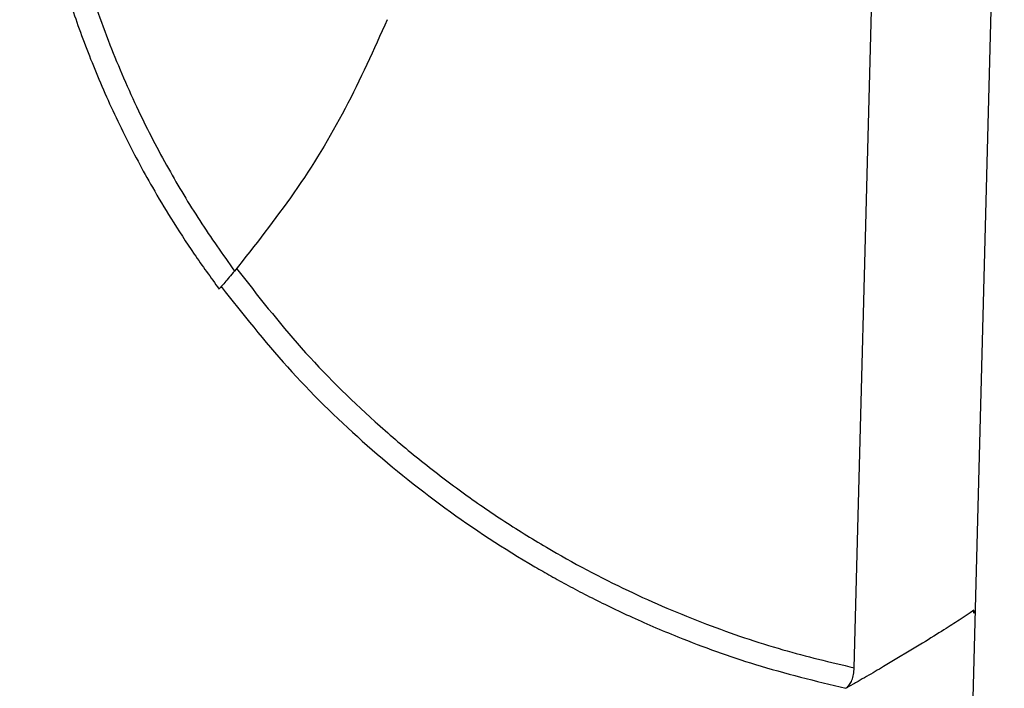
# Model space of a CAD drawing. Units: inches. Extents: x 0.1 to 10.9, y 0.1 to 8.4.
# Drawn here: x 8.1 to 8.5, y 3.5 to 3.7 of the extents above; entities that cross this region are included whole.
import ezdxf

# ---------------------------------------------------------------- set-up
doc = ezdxf.new("R2010")
doc.units = ezdxf.units.IN
doc.header["$MEASUREMENT"] = 0

msp = doc.modelspace()

# ---------------------------------------------------------------- linework, layer by layer
at = {"color": 7, "linetype": 'Continuous', "lineweight": 25}
for p, q in [((8.46125, 3.48801), (8.47079, 3.8525)), ((8.42124, 3.46859), (8.43061, 3.82581)), ((8.4602, 3.44751), (8.46126, 3.48798)), ((8.46074, 3.48758), (8.4603, 3.48727)), ((8.46077, 3.48663), (8.46074, 3.48758)), ((8.46114, 3.48789), (8.46111, 3.48689)), ((8.46125, 3.48801), (8.46114, 3.48789)), ((8.45952, 3.48673), (8.45589, 3.48432)), ((8.4603, 3.48727), (8.45952, 3.48673)), ((8.46111, 3.48689), (8.46077, 3.48663)), ((8.44381, 3.47669), (8.43095, 3.46897)), ((8.41875, 3.46199), (8.41845, 3.46182)), ((8.4211, 3.4633), (8.41875, 3.46199))]:
    msp.add_line(p, q, dxfattribs=at)
for points, knots in [([(8.22194, 3.99941), (8.21607, 3.99194), (8.20425, 3.9769), (8.18887, 3.95236), (8.17769, 3.93069), (8.16988, 3.91259), (8.16457, 3.89862), (8.15987, 3.88432), (8.15533, 3.86807), (8.15113, 3.84917), (8.14726, 3.82397), (8.14532, 3.79417), (8.14652, 3.76442), (8.14981, 3.73871), (8.15395, 3.71766), (8.15906, 3.69829), (8.16496, 3.6802), (8.17188, 3.66242), (8.18007, 3.64456), (8.1882, 3.62933), (8.19601, 3.61628), (8.2033, 3.60504), (8.20883, 3.59741), (8.2116, 3.59358)], [0, 0, 0, 0, 0.065007, 0.131023, 0.198034, 0.23191, 0.266026, 0.300388, 0.334998, 0.381644, 0.432922, 0.509553, 0.585841, 0.636508, 0.687011, 0.732702, 0.773724, 0.817283, 0.863376, 0.908276, 0.935441, 0.967585, 1, 1, 1, 1]), ([(8.22672, 3.99321), (8.22308, 3.98859), (8.21566, 3.9792), (8.20521, 3.96401), (8.19503, 3.94729), (8.18594, 3.92999), (8.17793, 3.91217), (8.17103, 3.89409), (8.16488, 3.87444), (8.15971, 3.85313), (8.15603, 3.8313), (8.15392, 3.80932), (8.15333, 3.7875), (8.15434, 3.76505), (8.15698, 3.74233), (8.16129, 3.71992), (8.1673, 3.69714), (8.17509, 3.6746), (8.18442, 3.65298), (8.19446, 3.63365), (8.20505, 3.61597), (8.2128, 3.60502), (8.21669, 3.59952)], [0, 0, 0, 0, 0.041568, 0.084609, 0.130296, 0.179925, 0.222773, 0.268339, 0.316713, 0.368306, 0.423269, 0.473121, 0.524334, 0.577528, 0.631941, 0.685914, 0.738762, 0.798448, 0.854391, 0.905152, 0.952375, 1, 1, 1, 1]), ([(8.21669, 3.59952), (8.2161, 3.59883), (8.21494, 3.59746), (8.2134, 3.59566), (8.21217, 3.59424), (8.21179, 3.5938), (8.2116, 3.59358)], [0, 0, 0, 0, 0.25473, 0.503836, 0.750166, 1, 1, 1, 1]), ([(8.21736, 3.60037), (8.2243, 3.59148), (8.23833, 3.57354), (8.2588, 3.55332), (8.27656, 3.53807), (8.29054, 3.5273), (8.30491, 3.51735), (8.32333, 3.5059), (8.34572, 3.49402), (8.37189, 3.48288), (8.39685, 3.47439), (8.41336, 3.47046), (8.42124, 3.46859)], [0, 0, 0, 0, 0.136293, 0.275274, 0.347066, 0.419308, 0.488658, 0.558387, 0.681562, 0.794775, 0.902115, 1, 1, 1, 1]), ([(8.21228, 3.59439), (8.2194, 3.58539), (8.23371, 3.5673), (8.2586, 3.54293), (8.28588, 3.52081), (8.3073, 3.50681), (8.32119, 3.49883), (8.32694, 3.49567), (8.33318, 3.49239), (8.33991, 3.48902), (8.34715, 3.4856), (8.35491, 3.48215), (8.36865, 3.47645), (8.38967, 3.46882), (8.40847, 3.46425), (8.41845, 3.46182)], [0, 0, 0, 0, 0.137392, 0.27618, 0.41635, 0.557884, 0.582162, 0.608368, 0.636503, 0.666568, 0.698562, 0.732486, 0.76834, 0.876871, 1, 1, 1, 1]), ([(8.45589, 3.48432), (8.45433, 3.48332), (8.4511, 3.48124), (8.44629, 3.47824), (8.44381, 3.47669)], [0, 0, 0, 0, 0.483082, 1, 1, 1, 1]), ([(8.41875, 3.462), (8.41909, 3.46231), (8.41974, 3.46291), (8.42052, 3.46445), (8.42108, 3.46636), (8.42118, 3.46784), (8.42124, 3.46859)], [0, 0, 0, 0, 0.260093, 0.493762, 0.744153, 1, 1, 1, 1]), ([(8.43095, 3.46897), (8.4291, 3.46789), (8.42637, 3.46629), (8.42317, 3.46446), (8.42175, 3.46366), (8.42127, 3.4634), (8.4211, 3.4633)], [0, 0, 0, 0, 0.585386, 0.8630953, 0.9492867, 1, 1, 1, 1])]:
    msp.add_open_spline(points, degree=3, knots=knots, dxfattribs=at)
msp.add_open_spline([(8.2671, 3.68247), (8.26266, 3.67259), (8.25379, 3.65283), (8.23686, 3.62499), (8.22341, 3.60801), (8.21669, 3.59952)], degree=3, dxfattribs=at)

doc.saveas('drawing.dxf')
